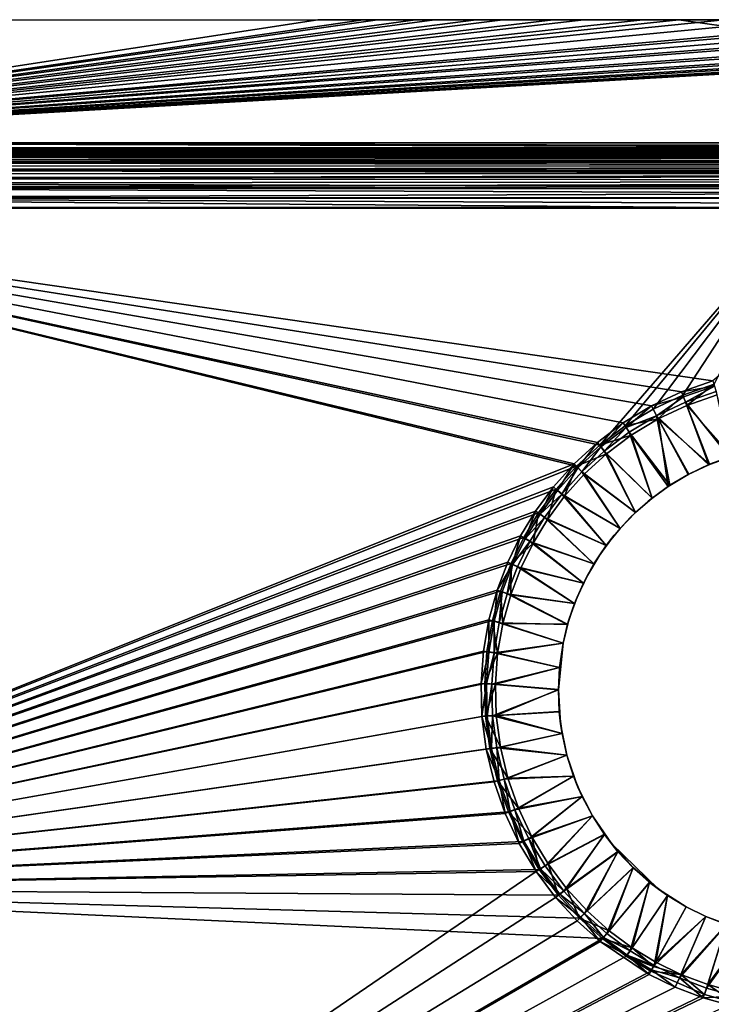
# Model space of a CAD drawing. Units: inches. Extents: x -10.8 to 10.8, y -8.9 to 8.9.
# Drawn here: x -5.8 to -0.7, y 1.6 to 8.9 of the extents above; entities that cross this region are included whole.
import ezdxf

# ---------------------------------------------------------------- set-up
doc = ezdxf.new("R2010")
doc.units = ezdxf.units.IN
doc.layers.get('0').update_dxf_attribs({"true_color": 0xc2ced6})

msp = doc.modelspace()

# ---------------------------------------------------------------- linework, layer by layer
for points in [[(-3.5667, 8.857), (-9.7584, 8.8554), (-9.759, 8.8554), (-3.5667, 8.857)], [(-9.4507, 7.9552), (-3.5667, 8.857), (-9.759, 8.8554), (-9.4507, 7.9552)], [(-9.7584, 8.8554), (-3.5667, 8.857), (-3.1309, 8.8571), (-9.7584, 8.8554)], [(-9.7584, 8.8554), (-3.1309, 8.8571), (-9.45, 7.9554), (-9.7584, 8.8554)], [(-0.5882, 8.8585), (-1.1825, 8.8577), (-9.4507, 7.9552), (-0.5882, 8.8585)], [(-0.5291, 8.7477), (-0.5882, 8.8585), (-9.4507, 7.9552), (-0.5291, 8.7477)], [(-1.1825, 8.8577), (-1.842, 8.8575), (-9.4507, 7.9552), (-1.1825, 8.8577)], [(-9.4507, 7.9552), (-1.842, 8.8575), (-2.4071, 8.8573), (-9.4507, 7.9552)], [(-2.4071, 8.8573), (-2.852, 8.8572), (-9.4507, 7.9552), (-2.4071, 8.8573)], [(-2.852, 8.8572), (-3.235, 8.8571), (-9.4507, 7.9552), (-2.852, 8.8572)], [(-3.235, 8.8571), (-3.5667, 8.857), (-9.4507, 7.9552), (-3.235, 8.8571)], [(-0.5732, 8.8085), (-9.45, 7.9554), (-0.9192, 8.8578), (-0.5732, 8.8085)], [(-0.9192, 8.8578), (-9.45, 7.9554), (-1.6163, 8.8576), (-0.9192, 8.8578)], [(-2.2113, 8.8574), (-1.6163, 8.8576), (-9.45, 7.9554), (-2.2113, 8.8574)], [(-2.7127, 8.8572), (-2.2113, 8.8574), (-9.45, 7.9554), (-2.7127, 8.8572)], [(-3.1309, 8.8571), (-2.7127, 8.8572), (-9.45, 7.9554), (-3.1309, 8.8571)], [(-9.45, 7.9554), (-0.5732, 8.8085), (-0.5151, 8.731), (-9.45, 7.9554)], [(-3.235, 8.8571), (-3.1309, 8.8571), (-3.5667, 8.857), (-3.235, 8.8571)], [(-2.852, 8.8572), (-3.1309, 8.8571), (-3.235, 8.8571), (-2.852, 8.8572)], [(-3.1309, 8.8571), (-2.852, 8.8572), (-2.7127, 8.8572), (-3.1309, 8.8571)], [(-2.4071, 8.8573), (-2.7127, 8.8572), (-2.852, 8.8572), (-2.4071, 8.8573)], [(-2.7127, 8.8572), (-2.4071, 8.8573), (-2.2113, 8.8574), (-2.7127, 8.8572)], [(-1.842, 8.8575), (-2.2113, 8.8574), (-2.4071, 8.8573), (-1.842, 8.8575)], [(-2.2113, 8.8574), (-1.842, 8.8575), (-1.6163, 8.8576), (-2.2113, 8.8574)], [(-1.1825, 8.8577), (-1.6163, 8.8576), (-1.842, 8.8575), (-1.1825, 8.8577)], [(-1.6163, 8.8576), (-1.1825, 8.8577), (-0.9192, 8.8578), (-1.6163, 8.8576)], [(-0.9192, 8.8578), (-1.1825, 8.8577), (-0.5882, 8.8585), (-0.9192, 8.8578)], [(-0.9192, 8.8578), (-0.5882, 8.8585), (-0.6015, 8.8579), (-0.9192, 8.8578)], [(-0.9192, 8.8578), (-0.6015, 8.8579), (-0.5732, 8.8085), (-0.9192, 8.8578)], [(-9.4507, 7.9552), (-0.4821, 8.6955), (-0.5291, 8.7477), (-9.4507, 7.9552)], [(-0.4299, 8.6485), (-0.4821, 8.6955), (-9.4507, 7.9552), (-0.4299, 8.6485)], [(-0.5151, 8.731), (-0.4466, 8.6625), (-9.45, 7.9554), (-0.5151, 8.731)], [(-9.45, 7.9554), (-0.4466, 8.6625), (-0.369, 8.6044), (-9.45, 7.9554)], [(-9.4507, 7.9552), (-0.3458, 8.5893), (-0.4299, 8.6485), (-9.4507, 7.9552)], [(-9.4507, 7.9552), (-0.2519, 8.5443), (-0.3458, 8.5893), (-9.4507, 7.9552)], [(-0.369, 8.6044), (-0.284, 8.5579), (-9.45, 7.9554), (-0.369, 8.6044)], [(-0.1595, 8.5146), (-0.2519, 8.5443), (-9.4507, 7.9552), (-0.1595, 8.5146)], [(-0.1932, 8.5241), (-9.45, 7.9554), (-0.284, 8.5579), (-0.1932, 8.5241)], [(-9.45, 7.9554), (-0.1932, 8.5241), (-0.0985, 8.5035), (-9.45, 7.9554)], [(-0.0629, 8.4993), (-0.1595, 8.5146), (-9.4507, 7.9552), (-0.0629, 8.4993)], [(-9.4507, 7.9552), (0.0283, 8.4967), (-0.0629, 8.4993), (-9.4507, 7.9552)], [(0.0283, 8.4967), (-9.4507, 7.9552), (9.4463, 7.9555), (0.0283, 8.4967)], [(-9.45, 7.9554), (-0.0985, 8.5035), (-0.0019, 8.4966), (-9.45, 7.9554)], [(-9.45, 7.9554), (-0.0019, 8.4966), (9.447, 7.9552), (-9.45, 7.9554)], [(-9.4507, 7.9552), (9.447, 7.8996), (9.4463, 7.9555), (-9.4507, 7.9552)], [(-9.4507, 7.9189), (-9.45, 7.9554), (9.447, 7.9186), (-9.4507, 7.9189)], [(-9.4507, 7.8996), (9.447, 7.8996), (-9.4507, 7.9552), (-9.4507, 7.8996)], [(9.447, 7.9186), (-9.45, 7.9554), (9.447, 7.9552), (9.447, 7.9186)], [(-9.4507, 7.9159), (-9.4507, 7.9189), (9.447, 7.9186), (-9.4507, 7.9159)], [(9.447, 7.9186), (9.447, 7.9159), (-9.4507, 7.9159), (9.447, 7.9186)], [(-9.4507, 7.9159), (-9.4507, 7.9159), (9.447, 7.9186), (-9.4507, 7.9159)], [(-9.4507, 7.9159), (9.447, 7.9159), (9.447, 7.9085), (-9.4507, 7.9159)], [(9.447, 7.9085), (-9.4507, 7.9092), (-9.4507, 7.9159), (9.447, 7.9085)], [(-9.4507, 7.9159), (9.447, 7.9159), (9.447, 7.9159), (-9.4507, 7.9159)], [(-9.4507, 7.8893), (-9.4507, 7.9092), (9.447, 7.9085), (-9.4507, 7.8893)], [(9.447, 7.9085), (9.447, 7.8849), (-9.4507, 7.8893), (9.447, 7.9085)], [(9.447, 7.8765), (9.447, 7.8996), (-9.4507, 7.8996), (9.447, 7.8765)], [(-9.4507, 7.8996), (-9.4507, 7.882), (9.447, 7.8765), (-9.4507, 7.8996)], [(-9.4507, 7.8893), (9.447, 7.8849), (9.447, 7.8666), (-9.4507, 7.8893)], [(9.447, 7.8666), (-9.4507, 7.8568), (-9.4507, 7.8893), (9.447, 7.8666)], [(-9.4507, 7.882), (-9.4507, 7.8765), (9.4469, 7.8765), (-9.4507, 7.882)], [(9.4469, 7.8765), (9.447, 7.8765), (-9.4507, 7.882), (9.4469, 7.8765)], [(-9.4507, 7.882), (9.447, 7.8765), (9.447, 7.8765), (-9.4507, 7.882)], [(9.4469, 7.8765), (-9.4507, 7.8765), (-9.4507, 7.8698), (9.4469, 7.8765)], [(-9.4507, 7.8698), (9.447, 7.8704), (9.4469, 7.8765), (-9.4507, 7.8698)], [(9.4469, 7.8765), (-9.4507, 7.8765), (-9.4507, 7.8765), (9.4469, 7.8765)], [(9.447, 7.8523), (9.447, 7.8704), (-9.4507, 7.8698), (9.447, 7.8523)], [(-9.4507, 7.8698), (-9.4507, 7.8484), (9.447, 7.8523), (-9.4507, 7.8698)], [(-9.4507, 7.8568), (9.447, 7.8666), (9.447, 7.844), (-9.4507, 7.8568)], [(-9.4507, 7.8127), (-9.4507, 7.8568), (9.447, 7.844), (-9.4507, 7.8127)], [(9.447, 7.8523), (-9.4507, 7.8484), (-9.4507, 7.8317), (9.447, 7.8523)], [(-9.4507, 7.8317), (9.447, 7.8228), (9.447, 7.8523), (-9.4507, 7.8317)], [(9.447, 7.844), (9.447, 7.8173), (-9.4507, 7.8127), (9.447, 7.844)], [(9.447, 7.8228), (-9.4507, 7.8317), (-9.4507, 7.8112), (9.447, 7.8228)], [(9.447, 7.7827), (9.447, 7.8228), (-9.4507, 7.8112), (9.447, 7.7827)], [(-9.4507, 7.8127), (9.447, 7.8173), (9.447, 7.7867), (-9.4507, 7.8127)], [(9.447, 7.7867), (-9.4507, 7.7584), (-9.4507, 7.8127), (9.447, 7.7867)], [(-9.4507, 7.8112), (-9.4507, 7.7869), (9.447, 7.7827), (-9.4507, 7.8112)], [(9.447, 7.7827), (-9.4507, 7.7869), (-9.4507, 7.7591), (9.447, 7.7827)], [(-9.4507, 7.7584), (9.447, 7.7867), (9.447, 7.7529), (-9.4507, 7.7584)], [(9.447, 7.7334), (9.447, 7.7827), (-9.4507, 7.7591), (9.447, 7.7334)], [(-9.4507, 7.7591), (-9.4507, 7.7283), (9.447, 7.7334), (-9.4507, 7.7591)], [(-9.4507, 7.7584), (9.447, 7.7529), (9.447, 7.7163), (-9.4507, 7.7584)], [(9.447, 7.7163), (-9.4507, 7.6956), (-9.4507, 7.7584), (9.447, 7.7163)], [(-9.4507, 7.695), (9.447, 7.6762), (9.447, 7.7334), (-9.4507, 7.695)], [(9.447, 7.7334), (-9.4507, 7.7283), (-9.4507, 7.695), (9.447, 7.7334)], [(9.447, 7.7163), (9.447, 7.6776), (-9.4507, 7.6956), (9.447, 7.7163)], [(-9.4507, 7.6262), (-9.4507, 7.6956), (9.447, 7.6776), (-9.4507, 7.6262)], [(-9.4507, 7.6599), (9.447, 7.6762), (-9.4507, 7.695), (-9.4507, 7.6599)], [(9.447, 7.6776), (9.447, 7.6375), (-9.4507, 7.6262), (9.447, 7.6776)], [(9.447, 7.6131), (9.447, 7.6762), (-9.4507, 7.6599), (9.447, 7.6131)], [(-9.4507, 7.6599), (-9.4507, 7.6234), (9.447, 7.6131), (-9.4507, 7.6599)], [(-9.4507, 7.6262), (9.447, 7.6375), (9.447, 7.5559), (-9.4507, 7.6262)], [(9.447, 7.5559), (-9.4507, 7.5523), (-9.4507, 7.6262), (9.447, 7.5559)], [(9.447, 7.6131), (-9.4507, 7.6234), (-9.4507, 7.5492), (9.447, 7.6131)], [(-9.4507, 7.5492), (9.447, 7.546), (9.447, 7.6131), (-9.4507, 7.5492)], [(-9.4507, 7.5523), (9.447, 7.5559), (7.3474, 7.4828), (-9.4507, 7.5523)], [(-9.4507, 7.5523), (7.3474, 7.4828), (-7.3511, 7.4828), (-9.4507, 7.5523)], [(-9.4507, 7.4769), (0.004, 7.4769), (-9.4507, 7.5492), (-9.4507, 7.4769)], [(0.004, 7.4769), (9.447, 7.546), (-9.4507, 7.5492), (0.004, 7.4769)], [(-9.4507, 7.4763), (-7.3511, 7.4828), (0.8446, 7.4763), (-9.4507, 7.4763)], [(-1.6693, 5.5847), (-9.4507, 7.4769), (-9.4507, 2.49), (-1.6693, 5.5847)], [(0.004, 7.4769), (-9.4507, 7.4769), (-1.4999, 5.7402), (0.004, 7.4769)], [(-9.4507, 7.4769), (-1.6693, 5.5847), (-1.4999, 5.7402), (-9.4507, 7.4769)], [(-9.4507, 2.4895), (-9.4507, 7.4763), (-1.6882, 5.6028), (-9.4507, 2.4895)], [(-9.4507, 7.4763), (-1.5169, 5.7601), (-1.6882, 5.6028), (-9.4507, 7.4763)], [(0.8446, 7.4763), (-0.6689, 6.212), (-9.4507, 7.4763), (0.8446, 7.4763)], [(-9.4507, 7.4763), (-1.1206, 6.0271), (-1.3271, 5.9026), (-9.4507, 7.4763)], [(-0.6689, 6.212), (-0.9001, 6.131), (-9.4507, 7.4763), (-0.6689, 6.212)], [(-1.1206, 6.0271), (-9.4507, 7.4763), (-0.9001, 6.131), (-1.1206, 6.0271)], [(-9.4507, 7.4763), (-1.3271, 5.9026), (-1.5169, 5.7601), (-9.4507, 7.4763)], [(0.8446, 7.4763), (-7.3511, 7.4828), (7.3474, 7.4828), (0.8446, 7.4763)], [(-1.3121, 5.8811), (0.004, 7.4769), (-1.4999, 5.7402), (-1.3121, 5.8811)], [(0.004, 7.4769), (-1.3121, 5.8811), (-1.108, 6.0042), (0.004, 7.4769)], [(-0.89, 6.1069), (0.004, 7.4769), (-1.108, 6.0042), (-0.89, 6.1069)], [(-0.89, 6.1069), (-0.6614, 6.187), (0.004, 7.4769), (-0.89, 6.1069)], [(-0.9001, 6.131), (-0.6689, 6.212), (-0.6578, 6.1727), (-0.9001, 6.131)], [(-0.6578, 6.1727), (-0.8852, 6.0931), (-0.9001, 6.131), (-0.6578, 6.1727)], [(-0.6614, 6.187), (-0.89, 6.1069), (-0.8601, 6.0311), (-0.6614, 6.187)], [(-0.8703, 6.0552), (-0.8852, 6.0931), (-0.6578, 6.1727), (-0.8703, 6.0552)], [(-0.6578, 6.1727), (-0.6467, 6.1335), (-0.8703, 6.0552), (-0.6578, 6.1727)], [(-0.8601, 6.0311), (-0.6392, 6.1085), (-0.6614, 6.187), (-0.8601, 6.0311)], [(-1.1206, 6.0271), (-0.9001, 6.131), (-0.8852, 6.0931), (-1.1206, 6.0271)], [(-0.8852, 6.0931), (-1.0834, 5.9548), (-1.1206, 6.0271), (-0.8852, 6.0931)], [(-0.89, 6.1069), (-1.108, 6.0042), (-1.0708, 5.9318), (-0.89, 6.1069)], [(-0.8852, 6.0931), (-0.8703, 6.0552), (-1.0834, 5.9548), (-0.8852, 6.0931)], [(-1.0708, 5.9318), (-0.8601, 6.0311), (-0.89, 6.1069), (-1.0708, 5.9318)], [(-0.8703, 6.0552), (-0.6467, 6.1335), (-0.5476, 5.6523), (-0.8703, 6.0552)], [(-0.5309, 5.6582), (-0.6392, 6.1085), (-0.8601, 6.0311), (-0.5309, 5.6582)], [(-1.305, 5.8685), (-1.3271, 5.9026), (-1.1206, 6.0271), (-1.305, 5.8685)], [(-1.0708, 5.9318), (-1.108, 6.0042), (-1.3121, 5.8811), (-1.0708, 5.9318)], [(-1.1206, 6.0271), (-1.0834, 5.9548), (-1.305, 5.8685), (-1.1206, 6.0271)], [(-1.0834, 5.9548), (-0.8703, 6.0552), (-0.6993, 5.5965), (-1.0834, 5.9548)], [(-0.6933, 5.5996), (-0.8601, 6.0311), (-1.0708, 5.9318), (-0.6933, 5.5996)], [(-0.5476, 5.6523), (-0.6993, 5.5965), (-0.8703, 6.0552), (-0.5476, 5.6523)], [(-0.8601, 6.0311), (-0.6933, 5.5996), (-0.5309, 5.6582), (-0.8601, 6.0311)], [(-1.3121, 5.8811), (-1.2681, 5.8129), (-1.0708, 5.9318), (-1.3121, 5.8811)], [(-1.305, 5.8685), (-1.0834, 5.9548), (-1.283, 5.8344), (-1.305, 5.8685)], [(-0.9846, 5.4453), (-1.283, 5.8344), (-1.0834, 5.9548), (-0.9846, 5.4453)], [(-1.0708, 5.9318), (-1.2681, 5.8129), (-0.9978, 5.4373), (-1.0708, 5.9318)], [(-1.0834, 5.9548), (-0.8454, 5.5273), (-0.9846, 5.4453), (-1.0834, 5.9548)], [(-0.6993, 5.5965), (-0.8454, 5.5273), (-1.0834, 5.9548), (-0.6993, 5.5965)], [(-1.0708, 5.9318), (-0.8499, 5.5254), (-0.6933, 5.5996), (-1.0708, 5.9318)], [(-0.9978, 5.4373), (-0.8499, 5.5254), (-1.0708, 5.9318), (-0.9978, 5.4373)], [(-1.4918, 5.7284), (-1.5169, 5.7601), (-1.3271, 5.9026), (-1.4918, 5.7284)], [(-1.2681, 5.8129), (-1.3121, 5.8811), (-1.4999, 5.7402), (-1.2681, 5.8129)], [(-1.3271, 5.9026), (-1.305, 5.8685), (-1.4918, 5.7284), (-1.3271, 5.9026)], [(-1.4666, 5.6966), (-1.4918, 5.7284), (-1.305, 5.8685), (-1.4666, 5.6966)], [(-1.305, 5.8685), (-1.283, 5.8344), (-1.4666, 5.6966), (-1.305, 5.8685)], [(-1.4999, 5.7402), (-1.4495, 5.6767), (-1.2681, 5.8129), (-1.4999, 5.7402)], [(-1.116, 5.3511), (-1.4666, 5.6966), (-1.283, 5.8344), (-1.116, 5.3511)], [(-1.2681, 5.8129), (-1.4495, 5.6767), (-1.116, 5.3517), (-1.2681, 5.8129)], [(-1.283, 5.8344), (-0.9846, 5.4453), (-1.116, 5.3511), (-1.283, 5.8344)], [(-1.116, 5.3517), (-0.9978, 5.4373), (-1.2681, 5.8129), (-1.116, 5.3517)], [(-1.6602, 5.5737), (-1.6882, 5.6028), (-1.5169, 5.7601), (-1.6602, 5.5737)], [(-1.4495, 5.6767), (-1.4999, 5.7402), (-1.6693, 5.5847), (-1.4495, 5.6767)], [(-1.5169, 5.7601), (-1.4918, 5.7284), (-1.6602, 5.5737), (-1.5169, 5.7601)], [(-1.6322, 5.5446), (-1.6602, 5.5737), (-1.4918, 5.7284), (-1.6322, 5.5446)], [(-1.4918, 5.7284), (-1.4666, 5.6966), (-1.6322, 5.5446), (-1.4918, 5.7284)], [(-1.6693, 5.5847), (-1.6132, 5.5264), (-1.4495, 5.6767), (-1.6693, 5.5847)], [(-1.2383, 5.2455), (-1.6322, 5.5446), (-1.4666, 5.6966), (-1.2383, 5.2455)], [(-1.4495, 5.6767), (-1.6132, 5.5264), (-1.2383, 5.2461), (-1.4495, 5.6767)], [(-1.4666, 5.6966), (-1.116, 5.3511), (-1.2383, 5.2455), (-1.4666, 5.6966)], [(-1.2383, 5.2461), (-1.116, 5.3517), (-1.4495, 5.6767), (-1.2383, 5.2461)], [(-0.6933, 5.5996), (-0.6993, 5.5965), (-0.5476, 5.6523), (-0.6933, 5.5996)], [(-0.6933, 5.5996), (-0.5476, 5.6523), (-0.5309, 5.6582), (-0.6933, 5.5996)], [(-1.6882, 5.6028), (-1.8396, 5.4339), (-9.4507, 2.4895), (-1.6882, 5.6028)], [(-9.4507, 2.49), (-1.819, 5.4177), (-1.6693, 5.5847), (-9.4507, 2.49)], [(-1.8091, 5.4076), (-1.8396, 5.4339), (-1.6882, 5.6028), (-1.8091, 5.4076)], [(-1.6693, 5.5847), (-1.819, 5.4177), (-1.7579, 5.3651), (-1.6693, 5.5847)], [(-1.6882, 5.6028), (-1.6602, 5.5737), (-1.8091, 5.4076), (-1.6882, 5.6028)], [(-1.7785, 5.3813), (-1.8091, 5.4076), (-1.6602, 5.5737), (-1.7785, 5.3813)], [(-1.6602, 5.5737), (-1.6322, 5.5446), (-1.7785, 5.3813), (-1.6602, 5.5737)], [(-1.7579, 5.3651), (-1.6132, 5.5264), (-1.6693, 5.5847), (-1.7579, 5.3651)], [(-0.8499, 5.5254), (-0.6993, 5.5965), (-0.6933, 5.5996), (-0.8499, 5.5254)], [(-0.8499, 5.5254), (-0.8454, 5.5273), (-0.6993, 5.5965), (-0.8499, 5.5254)], [(-1.3508, 5.1294), (-1.7785, 5.3813), (-1.6322, 5.5446), (-1.3508, 5.1294)], [(-1.6132, 5.5264), (-1.7579, 5.3651), (-1.3508, 5.13), (-1.6132, 5.5264)], [(-1.6322, 5.5446), (-1.2383, 5.2455), (-1.3508, 5.1294), (-1.6322, 5.5446)], [(-1.3508, 5.13), (-1.2383, 5.2461), (-1.6132, 5.5264), (-1.3508, 5.13)], [(-0.9978, 5.4373), (-0.9846, 5.4453), (-0.8499, 5.5254), (-0.9978, 5.4373)], [(-0.9846, 5.4453), (-0.8454, 5.5273), (-0.8499, 5.5254), (-0.9846, 5.4453)], [(-1.9705, 5.2568), (-9.4507, 2.4895), (-1.8396, 5.4339), (-1.9705, 5.2568)], [(-9.4507, 2.49), (-1.9484, 5.2426), (-1.819, 5.4177), (-9.4507, 2.49)], [(-1.9378, 5.2335), (-1.9705, 5.2568), (-1.8396, 5.4339), (-1.9378, 5.2335)], [(-1.819, 5.4177), (-1.9484, 5.2426), (-1.883, 5.1958), (-1.819, 5.4177)], [(-1.8396, 5.4339), (-1.8091, 5.4076), (-1.9378, 5.2335), (-1.8396, 5.4339)], [(-1.883, 5.1958), (-1.7579, 5.3651), (-1.819, 5.4177), (-1.883, 5.1958)], [(-1.116, 5.3517), (-1.1445, 5.3284), (-0.9978, 5.4373), (-1.116, 5.3517)], [(-1.1445, 5.3284), (-1.116, 5.3511), (-0.9978, 5.4373), (-1.1445, 5.3284)], [(-1.116, 5.3511), (-0.9846, 5.4453), (-0.9978, 5.4373), (-1.116, 5.3511)], [(-1.9378, 5.2335), (-1.8091, 5.4076), (-1.7785, 5.3813), (-1.9378, 5.2335)], [(-1.7785, 5.3813), (-1.9051, 5.2101), (-1.9378, 5.2335), (-1.7785, 5.3813)], [(-1.4523, 5.0037), (-1.9051, 5.2101), (-1.7785, 5.3813), (-1.4523, 5.0037)], [(-1.7579, 5.3651), (-1.883, 5.1958), (-1.4523, 5.0043), (-1.7579, 5.3651)], [(-1.7785, 5.3813), (-1.3508, 5.1294), (-1.4523, 5.0037), (-1.7785, 5.3813)], [(-1.4523, 5.0043), (-1.3508, 5.13), (-1.7579, 5.3651), (-1.4523, 5.0043)], [(-1.2383, 5.2461), (-1.1445, 5.3284), (-1.116, 5.3517), (-1.2383, 5.2461)], [(-1.2383, 5.2455), (-1.116, 5.3511), (-1.1445, 5.3284), (-1.2383, 5.2455)], [(-1.2383, 5.2461), (-1.2755, 5.2097), (-1.1445, 5.3284), (-1.2383, 5.2461)], [(-1.2755, 5.2097), (-1.2383, 5.2455), (-1.1445, 5.3284), (-1.2755, 5.2097)], [(-2.081, 5.0746), (-9.4507, 2.4895), (-1.9705, 5.2568), (-2.081, 5.0746)], [(-9.4507, 2.49), (-2.0576, 5.0624), (-1.9484, 5.2426), (-9.4507, 2.49)], [(-2.0465, 5.0543), (-2.081, 5.0746), (-1.9705, 5.2568), (-2.0465, 5.0543)], [(-1.9484, 5.2426), (-2.0576, 5.0624), (-1.9885, 5.0217), (-1.9484, 5.2426)], [(-1.9705, 5.2568), (-1.9378, 5.2335), (-2.0465, 5.0543), (-1.9705, 5.2568)], [(-2.0465, 5.0543), (-1.9378, 5.2335), (-1.9051, 5.2101), (-2.0465, 5.0543)], [(-1.9051, 5.2101), (-2.0119, 5.0339), (-2.0465, 5.0543), (-1.9051, 5.2101)], [(-1.5422, 4.8694), (-2.0119, 5.0339), (-1.9051, 5.2101), (-1.5422, 4.8694)], [(-1.9885, 5.0217), (-1.883, 5.1958), (-1.9484, 5.2426), (-1.9885, 5.0217)], [(-1.9051, 5.2101), (-1.4523, 5.0037), (-1.5422, 4.8694), (-1.9051, 5.2101)], [(-1.3508, 5.13), (-1.3942, 5.0788), (-1.2755, 5.2097), (-1.3508, 5.13)], [(-1.3942, 5.0788), (-1.3508, 5.1294), (-1.2755, 5.2097), (-1.3942, 5.0788)], [(-1.3508, 5.13), (-1.2755, 5.2097), (-1.2383, 5.2461), (-1.3508, 5.13)], [(-1.3508, 5.1294), (-1.2383, 5.2455), (-1.2755, 5.2097), (-1.3508, 5.1294)], [(-1.883, 5.1958), (-1.9885, 5.0217), (-1.5422, 4.87), (-1.883, 5.1958)], [(-1.5422, 4.87), (-1.4523, 5.0043), (-1.883, 5.1958), (-1.5422, 4.87)], [(-1.3942, 5.0788), (-1.3508, 5.13), (-1.4523, 5.0043), (-1.3942, 5.0788)], [(-1.4523, 5.0037), (-1.3508, 5.1294), (-1.3942, 5.0788), (-1.4523, 5.0037)], [(-9.4507, 2.4895), (-2.081, 5.0746), (-2.1747, 4.8832), (-9.4507, 2.4895)], [(-2.1502, 4.8732), (-2.0576, 5.0624), (-9.4507, 2.49), (-2.1502, 4.8732)], [(-2.1386, 4.8661), (-2.1747, 4.8832), (-2.081, 5.0746), (-2.1386, 4.8661)], [(-1.9885, 5.0217), (-2.0576, 5.0624), (-2.1502, 4.8732), (-1.9885, 5.0217)], [(-2.081, 5.0746), (-2.0465, 5.0543), (-2.1386, 4.8661), (-2.081, 5.0746)], [(-2.1386, 4.8661), (-2.0465, 5.0543), (-2.0119, 5.0339), (-2.1386, 4.8661)], [(-1.4995, 4.9368), (-1.4523, 5.0037), (-1.3942, 5.0788), (-1.4995, 4.9368)], [(-1.4523, 5.0043), (-1.4995, 4.9368), (-1.3942, 5.0788), (-1.4523, 5.0043)], [(-2.1502, 4.8732), (-2.078, 4.8389), (-1.9885, 5.0217), (-2.1502, 4.8732)], [(-2.0119, 5.0339), (-2.1025, 4.8489), (-2.1386, 4.8661), (-2.0119, 5.0339)], [(-2.1025, 4.8489), (-2.0119, 5.0339), (-1.6197, 4.7276), (-2.1025, 4.8489)], [(-1.6197, 4.7282), (-1.9885, 5.0217), (-2.078, 4.8389), (-1.6197, 4.7282)], [(-2.0119, 5.0339), (-1.5422, 4.8694), (-1.6197, 4.7276), (-2.0119, 5.0339)], [(-1.9885, 5.0217), (-1.6197, 4.7282), (-1.5422, 4.87), (-1.9885, 5.0217)], [(-1.4995, 4.9368), (-1.4523, 5.0043), (-1.5422, 4.87), (-1.4995, 4.9368)], [(-1.5422, 4.8694), (-1.4523, 5.0037), (-1.4995, 4.9368), (-1.5422, 4.8694)], [(-1.5422, 4.8694), (-1.4995, 4.9368), (-1.5904, 4.7852), (-1.5422, 4.8694)], [(-1.5904, 4.7852), (-1.4995, 4.9368), (-1.5422, 4.87), (-1.5904, 4.7852)], [(-9.4507, 2.4895), (-2.1747, 4.8832), (-2.253, 4.6774), (-9.4507, 2.4895)], [(-9.4507, 2.49), (-2.2277, 4.6696), (-2.1502, 4.8732), (-9.4507, 2.49)], [(-2.253, 4.6774), (-2.1747, 4.8832), (-2.1386, 4.8661), (-2.253, 4.6774)], [(-2.1386, 4.8661), (-2.2156, 4.6636), (-2.253, 4.6774), (-2.1386, 4.8661)], [(-2.1502, 4.8732), (-2.2277, 4.6696), (-2.1528, 4.6422), (-2.1502, 4.8732)], [(-2.1782, 4.6499), (-2.2156, 4.6636), (-2.1386, 4.8661), (-2.1782, 4.6499)], [(-2.1386, 4.8661), (-2.1025, 4.8489), (-2.1782, 4.6499), (-2.1386, 4.8661)], [(-2.1782, 4.6499), (-2.1025, 4.8489), (-1.6842, 4.5794), (-2.1782, 4.6499)], [(-2.1528, 4.6422), (-2.078, 4.8389), (-2.1502, 4.8732), (-2.1528, 4.6422)], [(-1.6842, 4.58), (-2.078, 4.8389), (-2.1528, 4.6422), (-1.6842, 4.58)], [(-1.6197, 4.7276), (-1.6842, 4.5794), (-2.1025, 4.8489), (-1.6197, 4.7276)], [(-2.078, 4.8389), (-1.6842, 4.58), (-1.6197, 4.7282), (-2.078, 4.8389)], [(-1.6197, 4.7282), (-1.5904, 4.7852), (-1.5422, 4.87), (-1.6197, 4.7282)], [(-1.5422, 4.8694), (-1.5904, 4.7852), (-1.6197, 4.7276), (-1.5422, 4.8694)], [(-1.6659, 4.6255), (-1.5904, 4.7852), (-1.6197, 4.7282), (-1.6659, 4.6255)], [(-1.6659, 4.6255), (-1.6197, 4.7276), (-1.5904, 4.7852), (-1.6659, 4.6255)], [(-1.6842, 4.58), (-1.6659, 4.6255), (-1.6197, 4.7282), (-1.6842, 4.58)], [(-1.6659, 4.6255), (-1.6842, 4.5794), (-1.6197, 4.7276), (-1.6659, 4.6255)], [(-2.3133, 4.4587), (-9.4507, 2.4895), (-2.253, 4.6774), (-2.3133, 4.4587)], [(-9.4507, 2.49), (-2.2873, 4.4535), (-2.2277, 4.6696), (-9.4507, 2.49)], [(-2.2749, 4.4486), (-2.3133, 4.4587), (-2.253, 4.6774), (-2.2749, 4.4486)], [(-2.2277, 4.6696), (-2.2873, 4.4535), (-2.2105, 4.4333), (-2.2277, 4.6696)], [(-2.253, 4.6774), (-2.2156, 4.6636), (-2.2749, 4.4486), (-2.253, 4.6774)], [(-2.2365, 4.4385), (-2.2749, 4.4486), (-2.2156, 4.6636), (-2.2365, 4.4385)], [(-2.2156, 4.6636), (-2.1782, 4.6499), (-2.2365, 4.4385), (-2.2156, 4.6636)], [(-2.2365, 4.4385), (-2.1782, 4.6499), (-1.7351, 4.4261), (-2.2365, 4.4385)], [(-2.2105, 4.4333), (-2.1528, 4.6422), (-2.2277, 4.6696), (-2.2105, 4.4333)], [(-1.7351, 4.4266), (-2.1528, 4.6422), (-2.2105, 4.4333), (-1.7351, 4.4266)], [(-1.6842, 4.5794), (-1.7351, 4.4261), (-2.1782, 4.6499), (-1.6842, 4.5794)], [(-2.1528, 4.6422), (-1.7351, 4.4266), (-1.6842, 4.58), (-2.1528, 4.6422)], [(-1.7255, 4.4591), (-1.6659, 4.6255), (-1.6842, 4.58), (-1.7255, 4.4591)], [(-1.7255, 4.4591), (-1.6842, 4.5794), (-1.6659, 4.6255), (-1.7255, 4.4591)], [(-1.7351, 4.4266), (-1.7255, 4.4591), (-1.6842, 4.58), (-1.7351, 4.4266)], [(-1.7255, 4.4591), (-1.7351, 4.4261), (-1.6842, 4.5794), (-1.7255, 4.4591)], [(-9.4507, 2.4895), (-2.3133, 4.4587), (-2.3531, 4.2296), (-9.4507, 2.4895)], [(-2.2873, 4.4535), (-9.4507, 2.49), (-2.3267, 4.227), (-2.2873, 4.4535)], [(-2.3141, 4.2233), (-2.3531, 4.2296), (-2.3133, 4.4587), (-2.3141, 4.2233)], [(-2.2873, 4.4535), (-2.3267, 4.227), (-2.2485, 4.2144), (-2.2873, 4.4535)], [(-2.3133, 4.4587), (-2.2749, 4.4486), (-2.3141, 4.2233), (-2.3133, 4.4587)], [(-2.275, 4.217), (-2.3141, 4.2233), (-2.2749, 4.4486), (-2.275, 4.217)], [(-2.2485, 4.2144), (-2.2105, 4.4333), (-2.2873, 4.4535), (-2.2485, 4.2144)], [(-2.2749, 4.4486), (-2.2365, 4.4385), (-2.275, 4.217), (-2.2749, 4.4486)], [(-2.275, 4.217), (-2.2365, 4.4385), (-1.7684, 4.2876), (-2.275, 4.217)], [(-1.7684, 4.2876), (-2.2105, 4.4333), (-2.2485, 4.2144), (-1.7684, 4.2876)], [(-1.7351, 4.4261), (-1.7684, 4.2876), (-2.2365, 4.4385), (-1.7351, 4.4261)], [(-2.2105, 4.4333), (-1.7684, 4.2876), (-1.7351, 4.4266), (-2.2105, 4.4333)], [(-1.7684, 4.2876), (-1.7255, 4.4591), (-1.7351, 4.4266), (-1.7684, 4.2876)], [(-1.7684, 4.2876), (-1.7351, 4.4261), (-1.7255, 4.4591), (-1.7684, 4.2876)], [(-1.7684, 4.2876), (-1.7947, 4.1087), (-2.275, 4.217), (-1.7684, 4.2876)], [(-2.2485, 4.2144), (-1.7947, 4.1093), (-1.7684, 4.2876), (-2.2485, 4.2144)], [(-1.7947, 4.1093), (-1.803, 3.9473), (-1.7684, 4.2876), (-1.7947, 4.1093)], [(-1.803, 3.9473), (-1.7947, 4.1087), (-1.7684, 4.2876), (-1.803, 3.9473)], [(-9.4507, 2.4895), (-2.3531, 4.2296), (-2.3704, 3.9929), (-9.4507, 2.4895)], [(-2.3267, 4.227), (-9.4507, 2.49), (-2.3438, 3.9929), (-2.3267, 4.227)], [(-2.3704, 3.9929), (-2.3531, 4.2296), (-2.3141, 4.2233), (-2.3704, 3.9929)], [(-2.3141, 4.2233), (-2.3311, 3.9905), (-2.3704, 3.9929), (-2.3141, 4.2233)], [(-2.2485, 4.2144), (-2.3267, 4.227), (-2.3438, 3.9929), (-2.2485, 4.2144)], [(-2.3438, 3.9929), (-2.2651, 3.9881), (-2.2485, 4.2144), (-2.3438, 3.9929)], [(-2.3311, 3.9905), (-2.3141, 4.2233), (-2.275, 4.217), (-2.3311, 3.9905)], [(-2.275, 4.217), (-2.2917, 3.9882), (-2.3311, 3.9905), (-2.275, 4.217)], [(-2.2917, 3.9882), (-2.275, 4.217), (-1.7947, 4.1087), (-2.2917, 3.9882)], [(-1.7947, 4.1093), (-2.2485, 4.2144), (-2.2651, 3.9881), (-1.7947, 4.1093)], [(-1.7947, 4.1087), (-1.803, 3.9473), (-2.2917, 3.9882), (-1.7947, 4.1087)], [(-2.2651, 3.9881), (-1.803, 3.9479), (-1.7947, 4.1093), (-2.2651, 3.9881)], [(-1.803, 3.9479), (-1.803, 3.9473), (-1.7947, 4.1093), (-1.803, 3.9479)], [(-9.4507, 2.49), (-2.3371, 3.7546), (-2.3438, 3.9929), (-9.4507, 2.49)], [(-2.3637, 3.7519), (-9.4507, 2.4895), (-2.3704, 3.9929), (-2.3637, 3.7519)], [(-2.3637, 3.7519), (-2.3704, 3.9929), (-2.3311, 3.9905), (-2.3637, 3.7519)], [(-2.3311, 3.9905), (-2.3244, 3.7535), (-2.3637, 3.7519), (-2.3311, 3.9905)], [(-2.2651, 3.9881), (-2.3438, 3.9929), (-2.3371, 3.7546), (-2.2651, 3.9881)], [(-2.3371, 3.7546), (-2.2586, 3.7579), (-2.2651, 3.9881), (-2.3371, 3.7546)], [(-2.3244, 3.7535), (-2.3311, 3.9905), (-2.2917, 3.9882), (-2.3244, 3.7535)], [(-2.2917, 3.9882), (-2.2852, 3.7552), (-2.3244, 3.7535), (-2.2917, 3.9882)], [(-2.2852, 3.7552), (-2.2917, 3.9882), (-1.803, 3.9473), (-2.2852, 3.7552)], [(-1.803, 3.9479), (-2.2651, 3.9881), (-2.2586, 3.7579), (-1.803, 3.9479)], [(-1.803, 3.9473), (-1.7968, 3.7859), (-2.2852, 3.7552), (-1.803, 3.9473)], [(-2.2586, 3.7579), (-1.7968, 3.7865), (-1.803, 3.9479), (-2.2586, 3.7579)], [(-1.803, 3.9473), (-1.803, 3.9479), (-1.7968, 3.7865), (-1.803, 3.9473)], [(-1.7869, 3.6959), (-1.7968, 3.7859), (-1.803, 3.9473), (-1.7869, 3.6959)], [(-1.803, 3.9473), (-1.7968, 3.7865), (-1.7869, 3.6959), (-1.803, 3.9473)], [(-2.3057, 3.5157), (-2.3371, 3.7546), (-9.4507, 2.49), (-2.3057, 3.5157)], [(-2.3637, 3.7519), (-2.3244, 3.7535), (-2.2932, 3.5159), (-2.3637, 3.7519)], [(-2.2283, 3.527), (-2.2586, 3.7579), (-2.3371, 3.7546), (-2.2283, 3.527)], [(-2.3371, 3.7546), (-2.3057, 3.5157), (-2.2283, 3.527), (-2.3371, 3.7546)], [(-2.2932, 3.5159), (-2.3244, 3.7535), (-2.2852, 3.7552), (-2.2932, 3.5159)], [(-2.2852, 3.7552), (-2.2545, 3.5216), (-2.2932, 3.5159), (-2.2852, 3.7552)], [(-2.2852, 3.7552), (-1.7968, 3.7859), (-1.7761, 3.6256), (-2.2852, 3.7552)], [(-1.7761, 3.6256), (-2.2545, 3.5216), (-2.2852, 3.7552), (-1.7761, 3.6256)], [(-1.7761, 3.6262), (-1.7968, 3.7865), (-2.2586, 3.7579), (-1.7761, 3.6262)], [(-2.2586, 3.7579), (-2.2283, 3.527), (-1.7761, 3.6262), (-2.2586, 3.7579)], [(-1.7869, 3.6959), (-1.7968, 3.7865), (-1.7761, 3.6262), (-1.7869, 3.6959)], [(-1.7968, 3.7859), (-1.7869, 3.6959), (-1.7761, 3.6256), (-1.7968, 3.7859)], [(-2.3637, 3.7519), (-2.3319, 3.5103), (-9.4507, 2.4895), (-2.3637, 3.7519)], [(-2.2932, 3.5159), (-2.3319, 3.5103), (-2.3637, 3.7519), (-2.2932, 3.5159)], [(-1.7411, 3.4678), (-1.7869, 3.6959), (-1.7761, 3.6262), (-1.7411, 3.4678)], [(-1.7411, 3.4678), (-1.7761, 3.6256), (-1.7869, 3.6959), (-1.7411, 3.4678)], [(-2.2545, 3.5216), (-1.7761, 3.6256), (-1.7411, 3.4678), (-2.2545, 3.5216)], [(-1.7411, 3.4684), (-1.7761, 3.6262), (-2.2283, 3.527), (-1.7411, 3.4684)], [(-1.7411, 3.4684), (-1.7411, 3.4678), (-1.7761, 3.6262), (-1.7411, 3.4684)], [(-9.4507, 2.49), (-2.2496, 3.28), (-2.3057, 3.5157), (-9.4507, 2.49)], [(-9.4507, 2.4895), (-2.3319, 3.5103), (-2.2752, 3.272), (-9.4507, 2.4895)], [(-2.3319, 3.5103), (-2.2932, 3.5159), (-2.2374, 3.2816), (-2.3319, 3.5103)], [(-2.2374, 3.2816), (-2.2752, 3.272), (-2.3319, 3.5103), (-2.2374, 3.2816)], [(-2.1741, 3.2993), (-2.2283, 3.527), (-2.3057, 3.5157), (-2.1741, 3.2993)], [(-2.3057, 3.5157), (-2.2496, 3.28), (-2.1741, 3.2993), (-2.3057, 3.5157)], [(-2.2374, 3.2816), (-2.2932, 3.5159), (-2.2545, 3.5216), (-2.2374, 3.2816)], [(-2.2545, 3.5216), (-2.1997, 3.2912), (-2.2374, 3.2816), (-2.2545, 3.5216)], [(-1.7411, 3.4678), (-2.1997, 3.2912), (-2.2545, 3.5216), (-1.7411, 3.4678)], [(-2.2283, 3.527), (-2.1741, 3.2993), (-1.7411, 3.4684), (-2.2283, 3.527)], [(-2.1997, 3.2912), (-1.7411, 3.4678), (-1.6922, 3.3138), (-2.1997, 3.2912)], [(-1.6922, 3.3144), (-1.7411, 3.4684), (-2.1741, 3.2993), (-1.6922, 3.3144)], [(-1.7411, 3.4678), (-1.7411, 3.4684), (-1.6922, 3.3144), (-1.7411, 3.4678)], [(-1.6598, 3.2324), (-1.7411, 3.4678), (-1.6922, 3.3144), (-1.6598, 3.2324)], [(-1.6598, 3.2324), (-1.6922, 3.3138), (-1.7411, 3.4678), (-1.6598, 3.2324)], [(-9.4507, 2.49), (-2.1695, 3.0515), (-2.2496, 3.28), (-9.4507, 2.49)], [(-9.4507, 2.4895), (-2.2752, 3.272), (-2.1942, 3.0408), (-9.4507, 2.4895)], [(-2.1942, 3.0408), (-2.2752, 3.272), (-2.2374, 3.2816), (-2.1942, 3.0408)], [(-2.0966, 3.0784), (-2.1741, 3.2993), (-2.2496, 3.28), (-2.0966, 3.0784)], [(-2.2496, 3.28), (-2.1695, 3.0515), (-2.0966, 3.0784), (-2.2496, 3.28)], [(-2.1577, 3.0542), (-2.2374, 3.2816), (-2.1997, 3.2912), (-2.1577, 3.0542)], [(-2.2374, 3.2816), (-2.1577, 3.0542), (-2.1942, 3.0408), (-2.2374, 3.2816)], [(-1.6922, 3.3138), (-2.1213, 3.0677), (-2.1997, 3.2912), (-1.6922, 3.3138)], [(-2.1997, 3.2912), (-2.1213, 3.0677), (-2.1577, 3.0542), (-2.1997, 3.2912)], [(-2.1741, 3.2993), (-2.0966, 3.0784), (-1.6922, 3.3144), (-2.1741, 3.2993)], [(-2.1213, 3.0677), (-1.6922, 3.3138), (-1.6296, 3.1648), (-2.1213, 3.0677)], [(-1.6296, 3.1654), (-1.6922, 3.3144), (-2.0966, 3.0784), (-1.6296, 3.1654)], [(-1.6922, 3.3144), (-1.6296, 3.1654), (-1.6598, 3.2324), (-1.6922, 3.3144)], [(-1.6922, 3.3138), (-1.6598, 3.2324), (-1.6296, 3.1648), (-1.6922, 3.3138)], [(-1.6598, 3.2324), (-1.6296, 3.1654), (-1.5539, 3.022), (-1.6598, 3.2324)], [(-1.5539, 3.022), (-1.6296, 3.1648), (-1.6598, 3.2324), (-1.5539, 3.022)], [(-1.6296, 3.1648), (-2.0209, 2.8546), (-2.1213, 3.0677), (-1.6296, 3.1648)], [(-2.0966, 3.0784), (-1.9974, 2.8677), (-1.6296, 3.1654), (-2.0966, 3.0784)], [(-1.6296, 3.1648), (-1.5539, 3.022), (-2.0209, 2.8546), (-1.6296, 3.1648)], [(-1.9974, 2.8677), (-1.5539, 3.0226), (-1.6296, 3.1654), (-1.9974, 2.8677)], [(-1.6296, 3.1654), (-1.5539, 3.0226), (-1.5539, 3.022), (-1.6296, 3.1654)], [(-2.1695, 3.0515), (-9.4507, 2.49), (-2.0668, 2.8335), (-2.1695, 3.0515)], [(-2.0903, 2.8203), (-9.4507, 2.4895), (-2.1942, 3.0408), (-2.0903, 2.8203)], [(-2.0903, 2.8203), (-2.1942, 3.0408), (-2.1577, 3.0542), (-2.0903, 2.8203)], [(-1.9974, 2.8677), (-2.0966, 3.0784), (-2.1695, 3.0515), (-1.9974, 2.8677)], [(-2.1695, 3.0515), (-2.0668, 2.8335), (-1.9974, 2.8677), (-2.1695, 3.0515)], [(-2.0556, 2.8374), (-2.1577, 3.0542), (-2.1213, 3.0677), (-2.0556, 2.8374)], [(-2.1577, 3.0542), (-2.0556, 2.8374), (-2.0903, 2.8203), (-2.1577, 3.0542)], [(-2.1213, 3.0677), (-2.0209, 2.8546), (-2.0556, 2.8374), (-2.1213, 3.0677)], [(-1.9005, 2.655), (-2.0209, 2.8546), (-1.5539, 3.022), (-1.9005, 2.655)], [(-1.5539, 3.0226), (-1.9974, 2.8677), (-1.8784, 2.6705), (-1.5539, 3.0226)], [(-1.5539, 3.022), (-1.4657, 2.8866), (-1.9005, 2.655), (-1.5539, 3.022)], [(-1.8784, 2.6705), (-1.4657, 2.8872), (-1.5539, 3.0226), (-1.8784, 2.6705)], [(-1.5539, 3.022), (-1.5539, 3.0226), (-1.4657, 2.8872), (-1.5539, 3.022)], [(-1.4145, 2.8189), (-1.4657, 2.8866), (-1.5539, 3.022), (-1.4145, 2.8189)], [(-1.5539, 3.022), (-1.4657, 2.8872), (-1.4145, 2.8189), (-1.5539, 3.022)], [(-1.4657, 2.8872), (-1.8784, 2.6705), (-1.7423, 2.489), (-1.4657, 2.8872)], [(-1.7423, 2.489), (-1.3658, 2.7602), (-1.4657, 2.8872), (-1.7423, 2.489)], [(-1.4145, 2.8189), (-1.4657, 2.8872), (-1.3658, 2.7602), (-1.4145, 2.8189)], [(-9.4507, 2.49), (-1.9437, 2.6294), (-2.0668, 2.8335), (-9.4507, 2.49)], [(-2.0903, 2.8203), (-1.9658, 2.6139), (-9.4507, 2.4895), (-2.0903, 2.8203)], [(-1.9658, 2.6139), (-2.0903, 2.8203), (-2.0556, 2.8374), (-1.9658, 2.6139)], [(-1.9974, 2.8677), (-2.0668, 2.8335), (-1.9437, 2.6294), (-1.9974, 2.8677)], [(-1.9331, 2.6344), (-2.0556, 2.8374), (-2.0209, 2.8546), (-1.9331, 2.6344)], [(-2.0556, 2.8374), (-1.9331, 2.6344), (-1.9658, 2.6139), (-2.0556, 2.8374)], [(-2.0209, 2.8546), (-1.9005, 2.655), (-1.9331, 2.6344), (-2.0209, 2.8546)], [(-1.9437, 2.6294), (-1.8784, 2.6705), (-1.9974, 2.8677), (-1.9437, 2.6294)], [(-1.7628, 2.4714), (-1.9005, 2.655), (-1.4657, 2.8866), (-1.7628, 2.4714)], [(-1.4657, 2.8866), (-1.3658, 2.7596), (-1.7628, 2.4714), (-1.4657, 2.8866)], [(-1.4657, 2.8866), (-1.4145, 2.8189), (-1.3658, 2.7596), (-1.4657, 2.8866)], [(-1.4145, 2.8189), (-1.3658, 2.7602), (-1.2548, 2.6427), (-1.4145, 2.8189)], [(-1.4145, 2.8189), (-1.2548, 2.6427), (-1.0686, 2.4851), (-1.4145, 2.8189)], [(-1.3658, 2.7596), (-1.4145, 2.8189), (-1.2548, 2.6421), (-1.3658, 2.7596)], [(-1.0686, 2.4851), (-1.2548, 2.6421), (-1.4145, 2.8189), (-1.0686, 2.4851)], [(-1.6107, 2.3058), (-1.7628, 2.4714), (-1.3658, 2.7596), (-1.6107, 2.3058)], [(-1.3658, 2.7602), (-1.7423, 2.489), (-1.5919, 2.3254), (-1.3658, 2.7602)], [(-1.3658, 2.7596), (-1.2548, 2.6421), (-1.6107, 2.3058), (-1.3658, 2.7596)], [(-1.5919, 2.3254), (-1.2548, 2.6427), (-1.3658, 2.7602), (-1.5919, 2.3254)], [(-1.8028, 2.4416), (-1.9437, 2.6294), (-9.4507, 2.49), (-1.8028, 2.4416)], [(-9.4507, -2.4974), (-9.4507, 2.4895), (-1.9658, 2.6139), (-9.4507, -2.4974)], [(-1.9658, 2.6139), (-1.8233, 2.424), (-9.4507, -2.4974), (-1.9658, 2.6139)], [(-1.9658, 2.6139), (-1.9331, 2.6344), (-1.793, 2.4477), (-1.9658, 2.6139)], [(-1.793, 2.4477), (-1.8233, 2.424), (-1.9658, 2.6139), (-1.793, 2.4477)], [(-1.8784, 2.6705), (-1.9437, 2.6294), (-1.8028, 2.4416), (-1.8784, 2.6705)], [(-1.9331, 2.6344), (-1.9005, 2.655), (-1.7628, 2.4714), (-1.9331, 2.6344)], [(-1.7628, 2.4714), (-1.793, 2.4477), (-1.9331, 2.6344), (-1.7628, 2.4714)], [(-1.8028, 2.4416), (-1.7423, 2.489), (-1.8784, 2.6705), (-1.8028, 2.4416)], [(-1.4474, 2.1595), (-1.6107, 2.3058), (-1.2548, 2.6421), (-1.4474, 2.1595)], [(-1.2548, 2.6427), (-1.5919, 2.3254), (-1.4306, 2.1807), (-1.2548, 2.6427)], [(-1.2548, 2.6421), (-1.1338, 2.535), (-1.4474, 2.1595), (-1.2548, 2.6421)], [(-1.4306, 2.1807), (-1.1338, 2.5356), (-1.2548, 2.6427), (-1.4306, 2.1807)], [(-1.0686, 2.4851), (-1.2548, 2.6427), (-1.1338, 2.5356), (-1.0686, 2.4851)], [(-1.0686, 2.4851), (-1.1338, 2.535), (-1.2548, 2.6421), (-1.0686, 2.4851)], [(-1.2761, 2.0329), (-1.4474, 2.1595), (-1.1338, 2.535), (-1.2761, 2.0329)], [(-1.1338, 2.5356), (-1.4306, 2.1807), (-1.2613, 2.0557), (-1.1338, 2.5356)], [(-1.1338, 2.535), (-1.0036, 2.4392), (-1.2761, 2.0329), (-1.1338, 2.535)], [(-1.2613, 2.0557), (-1.0036, 2.4398), (-1.1338, 2.5356), (-1.2613, 2.0557)], [(-1.0686, 2.4851), (-1.1338, 2.5356), (-1.0036, 2.4398), (-1.0686, 2.4851)], [(-1.1338, 2.535), (-1.0686, 2.4851), (-1.0036, 2.4392), (-1.1338, 2.535)], [(-9.4507, 2.49), (-9.4507, -2.4968), (-1.4803, 2.1226), (-9.4507, 2.49)], [(-1.4803, 2.1226), (-1.6472, 2.2723), (-9.4507, 2.49), (-1.4803, 2.1226)], [(-1.6472, 2.2723), (-1.8028, 2.4416), (-9.4507, 2.49), (-1.6472, 2.2723)], [(-1.7423, 2.489), (-1.8028, 2.4416), (-1.6472, 2.2723), (-1.7423, 2.489)], [(-1.793, 2.4477), (-1.7628, 2.4714), (-1.6107, 2.3058), (-1.793, 2.4477)], [(-1.6472, 2.2723), (-1.5919, 2.3254), (-1.7423, 2.489), (-1.6472, 2.2723)], [(-1.0686, 2.4851), (-1.0036, 2.4398), (-0.8654, 2.356), (-1.0686, 2.4851)], [(-0.8654, 2.3555), (-1.0686, 2.4851), (-0.8654, 2.356), (-0.8654, 2.3555)], [(-1.0036, 2.4392), (-1.0686, 2.4851), (-0.8654, 2.3555), (-1.0036, 2.4392)], [(-1.666, 2.2527), (-9.4507, -2.4974), (-1.8233, 2.424), (-1.666, 2.2527)], [(-1.8233, 2.424), (-1.793, 2.4477), (-1.6383, 2.2793), (-1.8233, 2.424)], [(-1.6383, 2.2793), (-1.666, 2.2527), (-1.8233, 2.424), (-1.6383, 2.2793)], [(-1.6107, 2.3058), (-1.6383, 2.2793), (-1.793, 2.4477), (-1.6107, 2.3058)], [(-1.1, 1.9261), (-1.2761, 2.0329), (-1.0036, 2.4392), (-1.1, 1.9261)], [(-1.0036, 2.4398), (-1.2613, 2.0557), (-1.0872, 1.9501), (-1.0036, 2.4398)], [(-1.0036, 2.4392), (-0.8654, 2.3555), (-1.1, 1.9261), (-1.0036, 2.4392)], [(-1.0872, 1.9501), (-0.8654, 2.356), (-1.0036, 2.4398), (-1.0872, 1.9501)], [(-1.4306, 2.1807), (-1.5919, 2.3254), (-1.6472, 2.2723), (-1.4306, 2.1807)], [(-1.1, 1.9261), (-0.8654, 2.3555), (-0.7202, 2.2844), (-1.1, 1.9261)], [(-0.7202, 2.285), (-0.8654, 2.356), (-1.0872, 1.9501), (-0.7202, 2.285)], [(-0.7202, 2.2844), (-0.8654, 2.3555), (-0.8654, 2.356), (-0.7202, 2.2844)], [(-0.8654, 2.356), (-0.7202, 2.285), (-0.7202, 2.2844), (-0.8654, 2.356)], [(-9.4507, -2.4974), (-1.666, 2.2527), (-1.4971, 2.1013), (-9.4507, -2.4974)], [(-1.4971, 2.1013), (-1.666, 2.2527), (-1.6383, 2.2793), (-1.4971, 2.1013)], [(-1.6472, 2.2723), (-1.4803, 2.1226), (-1.4306, 2.1807), (-1.6472, 2.2723)], [(-1.4722, 2.1304), (-1.6383, 2.2793), (-1.6107, 2.3058), (-1.4722, 2.1304)], [(-1.6383, 2.2793), (-1.4722, 2.1304), (-1.4971, 2.1013), (-1.6383, 2.2793)], [(-1.6107, 2.3058), (-1.4474, 2.1595), (-1.4722, 2.1304), (-1.6107, 2.3058)], [(-0.7202, 2.2844), (-0.9149, 1.8356), (-1.1, 1.9261), (-0.7202, 2.2844)], [(-1.0872, 1.9501), (-0.9043, 1.8606), (-0.7202, 2.285), (-1.0872, 1.9501)], [(-0.9149, 1.8356), (-0.7202, 2.2844), (-0.5693, 2.2267), (-0.9149, 1.8356)], [(-0.5693, 2.2273), (-0.7202, 2.285), (-0.9043, 1.8606), (-0.5693, 2.2273)], [(-0.5693, 2.2267), (-0.7202, 2.2844), (-0.7202, 2.285), (-0.5693, 2.2267)], [(-0.7202, 2.285), (-0.5693, 2.2273), (-0.5693, 2.2267), (-0.7202, 2.285)], [(-1.2613, 2.0557), (-1.4306, 2.1807), (-1.4803, 2.1226), (-1.2613, 2.0557)], [(-0.5693, 2.2267), (-0.7159, 1.7599), (-0.9149, 1.8356), (-0.5693, 2.2267)], [(-0.9043, 1.8606), (-0.7076, 1.7858), (-0.5693, 2.2273), (-0.9043, 1.8606)], [(-0.7159, 1.7599), (-0.5693, 2.2267), (-0.4138, 2.1827), (-0.7159, 1.7599)], [(-0.4138, 2.1827), (-0.5045, 1.7016), (-0.7159, 1.7599), (-0.4138, 2.1827)], [(-0.4138, 2.1833), (-0.5693, 2.2273), (-0.7076, 1.7858), (-0.4138, 2.1833)], [(-0.7076, 1.7858), (-0.4986, 1.7282), (-0.4138, 2.1833), (-0.7076, 1.7858)], [(-9.4507, -2.4968), (-1.3051, 1.9932), (-1.4803, 2.1226), (-9.4507, -2.4968)], [(-9.4507, -2.4974), (-1.4971, 2.1013), (-1.1377, 1.86), (-9.4507, -2.4974)], [(-1.4971, 2.1013), (-1.4722, 2.1304), (-1.298, 2.0017), (-1.4971, 2.1013)], [(-1.4971, 2.1013), (-1.298, 2.0017), (-1.1377, 1.86), (-1.4971, 2.1013)], [(-1.4803, 2.1226), (-1.3051, 1.9932), (-1.2613, 2.0557), (-1.4803, 2.1226)], [(-1.4722, 2.1304), (-1.4474, 2.1595), (-1.2761, 2.0329), (-1.4722, 2.1304)], [(-1.2761, 2.0329), (-1.298, 2.0017), (-1.4722, 2.1304), (-1.2761, 2.0329)], [(-1.1061, 1.917), (-1.2613, 2.0557), (-1.3051, 1.9932), (-1.1061, 1.917)], [(-1.298, 2.0017), (-1.2761, 2.0329), (-1.1, 1.9261), (-1.298, 2.0017)], [(-1.1061, 1.917), (-1.0872, 1.9501), (-1.2613, 2.0557), (-1.1061, 1.917)], [(-9.4507, -2.4968), (-1.1249, 1.884), (-1.3051, 1.9932), (-9.4507, -2.4968)], [(-1.3051, 1.9932), (-1.1249, 1.884), (-1.1061, 1.917), (-1.3051, 1.9932)], [(-1.1, 1.9261), (-1.1188, 1.8931), (-1.298, 2.0017), (-1.1, 1.9261)], [(-1.1377, 1.86), (-1.298, 2.0017), (-1.1188, 1.8931), (-1.1377, 1.86)], [(-0.9043, 1.8606), (-1.0872, 1.9501), (-1.1061, 1.917), (-0.9043, 1.8606)], [(-9.4507, -2.4968), (-0.7321, 1.7139), (-1.1249, 1.884), (-9.4507, -2.4968)], [(-0.9463, 1.7663), (-1.1377, 1.86), (-1.1188, 1.8931), (-0.9463, 1.7663)], [(-1.1249, 1.884), (-0.9043, 1.8606), (-1.1061, 1.917), (-1.1249, 1.884)], [(-0.9043, 1.8606), (-1.1249, 1.884), (-0.7321, 1.7139), (-0.9043, 1.8606)], [(-0.9149, 1.8356), (-1.1188, 1.8931), (-1.1, 1.9261), (-0.9149, 1.8356)], [(-1.1188, 1.8931), (-0.9149, 1.8356), (-0.9463, 1.7663), (-1.1188, 1.8931)], [(-1.1377, 1.86), (-0.9463, 1.7663), (-9.4507, -2.4974), (-1.1377, 1.86)], [(-0.7404, 1.688), (-0.9463, 1.7663), (-0.9149, 1.8356), (-0.7404, 1.688)], [(-0.9149, 1.8356), (-0.7159, 1.7599), (-0.7404, 1.688), (-0.9149, 1.8356)], [(-0.7321, 1.7139), (-0.7076, 1.7858), (-0.9043, 1.8606), (-0.7321, 1.7139)], [(-9.4507, -2.4974), (-0.9463, 1.7663), (-0.7404, 1.688), (-9.4507, -2.4974)], [(-0.7404, 1.688), (-0.7159, 1.7599), (-0.5045, 1.7016), (-0.7404, 1.688)], [(-0.7076, 1.7858), (-0.7321, 1.7139), (-0.5159, 1.6543), (-0.7076, 1.7858)], [(-0.5159, 1.6543), (-0.4986, 1.7282), (-0.7076, 1.7858), (-0.5159, 1.6543)], [(-0.7321, 1.7139), (-9.4507, -2.4968), (-0.5159, 1.6543), (-0.7321, 1.7139)], [(-0.7404, 1.688), (-0.5218, 1.6277), (-9.4507, -2.4974), (-0.7404, 1.688)], [(-0.5045, 1.7016), (-0.5218, 1.6277), (-0.7404, 1.688), (-0.5045, 1.7016)]]:
    msp.add_lwpolyline(points)

doc.saveas('drawing.dxf')
